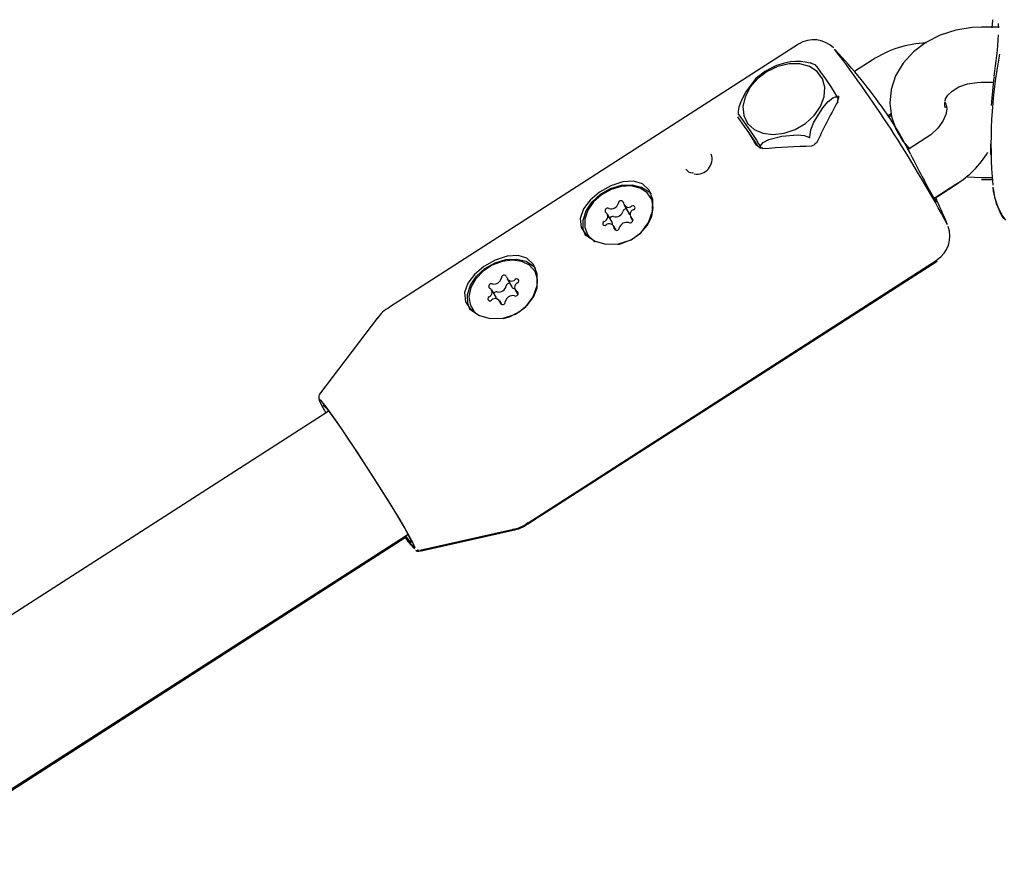
# Model space of a CAD drawing. Units: centimetres. Extents: x 6 to 14.2, y 4.3 to 15.
# Drawn here: x 9.6 to 9.7, y 10.5 to 10.5 of the extents above; entities that cross this region are included whole.
import ezdxf

# ---------------------------------------------------------------- set-up
doc = ezdxf.new("R2010")
doc.units = ezdxf.units.CM

msp = doc.modelspace()

# ---------------------------------------------------------------- linework, layer by layer
at = {"color": 7, "linetype": 'Continuous', "lineweight": 25}
for p, q in [((9.67134123547724, 10.54673178365227), (9.669464057582829, 10.54673178365227)), ((9.649487163404645, 10.54489560939661), (9.604832022431257, 10.51618251072943)), ((9.65753600829882, 10.543130106733), (9.655606374123682, 10.54188935874174)), ((9.651291981526168, 10.54263643472079), (9.650770611752732, 10.54283373704959)), ((9.669464057582829, 10.54073178365227), (9.670765584956033, 10.54073178365227)), ((9.653842171295796, 10.53892856307553), (9.653680494691882, 10.53920462383171)), ((9.653823589617822, 10.53886933204024), (9.653728082991652, 10.5387130358093)), ((9.665461760805028, 10.53802432950415), (9.665653299306399, 10.53806152019907)), ((9.665662788376286, 10.53794683530788), (9.665604127454305, 10.53804572914685)), ((9.65925801398442, 10.5371040480669), (9.659598178314804, 10.53732277253553)), ((9.65935031772562, 10.53696753105007), (9.659619833266824, 10.53714067568575)), ((9.64405065281457, 10.53525908226147), (9.644682100211794, 10.53418089381769)), ((9.663422962228054, 10.53464171903568), (9.661462505030107, 10.5333811519491)), ((9.645415146146517, 10.53356114347137), (9.645271762086782, 10.53380596993975)), ((9.670464057582816, 10.53402114453117), (9.670464057582816, 10.53283072845612)), ((9.638042715368776, 10.53080855097564), (9.63788323751503, 10.53083774573451)), ((9.669464057582829, 10.5303168648056), (9.670588139267274, 10.5303168648056)), ((9.66946405758288, 10.53012943857528), (9.670609014528456, 10.53012943857528)), ((9.664302413363199, 10.52807390075551), (9.666668005347772, 10.52959496808569)), ((9.664542837005678, 10.52816974427339), (9.666637055678102, 10.52951513136112)), ((9.633457748200334, 10.52799212962907), (9.633338172640041, 10.5281963033858)), ((9.630447050171547, 10.52731428710137), (9.630959516858516, 10.5264392567154)), ((9.629143524702558, 10.52546051690412), (9.628631058015591, 10.52633554729008)), ((9.631142044536997, 10.5260141348167), (9.63139340202455, 10.52558494508605)), ((9.62960390282978, 10.52456096887864), (9.62932605238104, 10.52503539500542)), ((9.626434929912547, 10.52415337872099), (9.62655450547284, 10.52394920496426)), ((9.619958001783514, 10.49251960685097), (9.664623937563013, 10.5212143052844)), ((9.61997555698993, 10.49263100629617), (9.664630697963316, 10.52134410496334)), ((9.617683486933313, 10.51926477631885), (9.61819595362028, 10.51838974593288)), ((9.62085005785205, 10.51988542905564), (9.620730482291757, 10.52008960281237)), ((9.616517891903984, 10.51719097322215), (9.616005425217017, 10.51806600360812)), ((9.618552296639002, 10.51807027735181), (9.618849532768586, 10.5175627504202)), ((9.613827239564264, 10.51604667814756), (9.613946815124557, 10.51584250439083)), ((9.617104058772014, 10.51647908332535), (9.616874234922706, 10.51687150464108)), ((9.603552350363872, 10.51499962102767), (9.597224974351228, 10.50667686879227)), ((9.613946815124557, 10.51584250439083), (9.614154323331801, 10.515547311063)), ((9.598036168050072, 10.5047309257973), (9.380777825329169, 10.36528411788198)), ((9.598200236062036, 10.50483623250388), (9.598036168050072, 10.5047309257973)), ((9.392697955138816, 10.3539228216724), (9.606678671498717, 10.49126589203795)), ((9.606678671498717, 10.49126589203795), (9.606859262109069, 10.49138180373938)), ((9.60815154702479, 10.48954796861823), (9.618350332137897, 10.4918468004929)), ((9.608170250879649, 10.48965457273029), (9.618368287239262, 10.49195760255755)), ((9.394120412061016, 10.35456642147018), (9.606559229792083, 10.49104330713181))]:
    msp.add_line(p, q, dxfattribs=at)
at = {"color": 7, "linetype": 'Continuous', "lineweight": 25, "flags": 128}
for points in [[(9.670688902075582, 10.54755357860299), (9.670671844650403, 10.54748332320329), (9.670580006227523, 10.54665876205179)], [(9.669464057582829, 10.54673178365227), (9.668439812467913, 10.54668939812473), (9.66666800766676, 10.54641008094789), (9.664971777106839, 10.5458707827625), (9.663407367191471, 10.54507787083772), (9.662034314435891, 10.54404713322012), (9.66091312230003, 10.54281044040594), (9.660095750188233, 10.54142045831693), (9.659611859575918, 10.5399440572438), (9.659464493259778, 10.53844693237491), (9.659638659253375, 10.53698236765338), (9.6601118815232, 10.53559276222961), (9.660861609981303, 10.53430884519937), (9.661596598583214, 10.53346737363237)], [(9.643426043800195, 10.5380960228506), (9.643519726373928, 10.53710210294568), (9.64393820751127, 10.53624019611166), (9.64465045038069, 10.53557422603546), (9.645603631186855, 10.53515358467101), (9.646727056869885, 10.53500946906401), (9.6479374080862, 10.53515256760975), (9.649144918623074, 10.53557226734372), (9.650260032947982, 10.53623744105665), (9.65120004813275, 10.53709875585722), (9.651895247551412, 10.53809233196693), (9.652294071443409, 10.53914448039102), (9.65236694086517, 10.54017716809415), (9.652108451425036, 10.54111380535359), (9.651537774102275, 10.54188492606866), (9.65069723342324, 10.54243333974355), (9.649649168444876, 10.54271837304482), (9.648471309352052, 10.54271888635646), (9.647251012565334, 10.5424348416085), (9.646078781914907, 10.54188730510047), (9.645041556385516, 10.54111688511035), (9.644216262249685, 10.54018072016439), (9.643664107797996, 10.53914824133395), (9.643426043800195, 10.5380960228506)], [(9.646589585223127, 10.54229544153795), (9.645805217461143, 10.54189205841393), (9.645089718827043, 10.54133139159882)], [(9.645086615333303, 10.54133540046355), (9.644801701833645, 10.54109203405536), (9.643754137898458, 10.53967032416968), (9.64326735303451, 10.53876258823628), (9.642985482003619, 10.53799370898485), (9.642904106431336, 10.53755145719602), (9.642898310971486, 10.53731611985484)], [(9.665498438564612, 10.5386609416057), (9.665549592743131, 10.53891813325916), (9.665800910209978, 10.53932530550903), (9.66626323115775, 10.53976802763302), (9.667006472229266, 10.54021411112634), (9.667945219618494, 10.54054590421439), (9.669009261417704, 10.54071560382506), (9.669464057582829, 10.54073178365227)], [(9.650742350978557, 10.53476732894971), (9.65074861177532, 10.53500770332763), (9.650851008621029, 10.53552282762574), (9.651179725358535, 10.53635929734279), (9.652140425113457, 10.53792932671756), (9.652741413300884, 10.53864206192064), (9.653241582681414, 10.53903819950123), (9.653523774754497, 10.53913755965501), (9.653671384076462, 10.53913075162039)], [(9.653671384076462, 10.53913075162039), (9.653697094357367, 10.53913074045974), (9.653701519513255, 10.53913462544421), (9.653703737952075, 10.53913998986719), (9.65370412244337, 10.53914758844479), (9.653702922028662, 10.53915520508144), (9.65369845462855, 10.53916925876487), (9.653680778670344, 10.53920410459779), (9.653676996015676, 10.53921028265662)], [(9.665571287820548, 10.53831248418916), (9.665641825859492, 10.53816964824261), (9.665679133935917, 10.53777309652703), (9.665578809981314, 10.53722350567857), (9.665252066465044, 10.53649001393222), (9.664695116067334, 10.53572514025232), (9.663930734487428, 10.53500420799371), (9.663422962228054, 10.53464171903568)], [(9.665459503202147, 10.53802434497174), (9.665552581243823, 10.538032223059), (9.665734477842813, 10.53810376164976)], [(9.642892699032267, 10.53723658881862), (9.642884215323393, 10.53726800765264), (9.642946091914336, 10.53720888876597), (9.643192721718915, 10.53688204245591), (9.643964880608664, 10.53578011659494), (9.644463745915903, 10.53504559120458), (9.644890495368315, 10.53440123944001), (9.64513855479301, 10.53401688001136), (9.645271762086782, 10.53380596993975)], [(9.64535020248685, 10.5337804820307), (9.645398513882586, 10.53389424194317), (9.645638605106724, 10.53414880465635), (9.646237321361985, 10.53446256041999), (9.647660645211403, 10.53483358571842), (9.649367777382754, 10.5349838260771), (9.650123299487703, 10.53490301819385), (9.650516476344526, 10.53478279353256), (9.65065829863927, 10.53471328582253)], [(9.65065829863927, 10.53471328582253), (9.650700096435518, 10.53469783000438), (9.650711080409993, 10.53469799226137), (9.650719810355167, 10.53470054081809), (9.65072758831117, 10.53470579460025), (9.650732747514054, 10.53471200619068), (9.650738562807009, 10.53472481546614), (9.650742591164706, 10.53476058450726), (9.650742350978557, 10.53476732894971)], [(9.644950589571412, 10.53375991509453), (9.644820173456093, 10.53396199031756), (9.64468696616232, 10.53417290038917)], [(9.645271762086782, 10.53380596993975), (9.64530180239269, 10.53376670106884), (9.645310664943242, 10.53375904474819), (9.64531820229956, 10.53375447725609), (9.645325511079966, 10.53375227705801), (9.645330901893688, 10.53375252623215), (9.645338158184009, 10.53375644936858), (9.645348913236965, 10.53377606830478), (9.64535020248685, 10.5337804820307)], [(9.664587147637418, 10.52762750731498), (9.664588484805634, 10.5276261422564), (9.664545624757743, 10.52768532197969), (9.664383711154116, 10.52793712944987), (9.664076110264585, 10.52845462168187), (9.663659075277387, 10.52918996860501), (9.663190170859018, 10.53004395283121)], [(9.666637055678102, 10.52951513136112), (9.667471606778035, 10.53010050312145), (9.66767092719167, 10.53027732829189)], [(9.667792838758036, 10.53043958584397), (9.667927007882698, 10.53041264975611), (9.669464057582829, 10.5303168648056)], [(9.6284584310903, 10.52305696493082), (9.62984879162863, 10.52307332838968), (9.631209241170374, 10.52351693988315), (9.632332698674961, 10.52433426904288), (9.633125576397266, 10.52540942791386), (9.633559546082292, 10.52665518475238), (9.633577456057644, 10.52791466894772), (9.63317970181237, 10.52895414873723), (9.632457329369046, 10.52963374616712), (9.631484141982723, 10.52993653343485), (9.630299129678521, 10.52986022837335), (9.628997151520608, 10.52941907617973), (9.627765111305528, 10.5287112291495), (9.626749047323926, 10.52785758181036), (9.626011328317773, 10.52690093736881), (9.62564737488821, 10.52586839696224), (9.625764259910827, 10.52485939986726), (9.626345877145285, 10.52400724123522), (9.627290853013394, 10.52338593196085), (9.6284584310903, 10.52305696493082)], [(9.626279068731652, 10.52394246579138), (9.625991550329962, 10.52467904300225), (9.62597363622951, 10.52566612577572), (9.626306702371474, 10.5266927744543), (9.626961154367509, 10.52766776679754), (9.627878841285746, 10.52850447045706), (9.628978222616302, 10.52912854064088), (9.630161613503398, 10.5294845259745), (9.631323864473494, 10.5295407955988), (9.632361704427439, 10.52929234971073), (9.63318291673084, 10.52876126381773), (9.633419738840844, 10.52849766034017)], [(9.632216502739778, 10.52916176397138), (9.631243397264704, 10.52940578180093), (9.630149730069139, 10.52936271636631), (9.62903267828289, 10.52903639422039), (9.627991496859263, 10.52845581051785), (9.627118699336899, 10.52767255266853), (9.626491837605869, 10.5267562165696), (9.626166611081914, 10.52578822270474), (9.626171917568914, 10.5248545815768), (9.62650728556222, 10.52403825129722), (9.627142916143882, 10.52341176639374), (9.627298438683628, 10.52331625237786)], [(9.629754650336594, 10.52301082309929), (9.630185234420516, 10.52311596165791), (9.631276540007192, 10.52357453648407), (9.632244338995264, 10.52426415978245), (9.633002638197524, 10.52512355549665), (9.633484059402111, 10.52607636254606), (9.633645826222315, 10.527037919843), (9.633473564966257, 10.52792278880193), (9.632982581802498, 10.52865234493266), (9.632216502739778, 10.52916176397138)], [(9.63360948976918, 10.52767765786512), (9.63359314052655, 10.52771861504521), (9.633457748200334, 10.52799212962907)], [(9.664432083404966, 10.52815727813653), (9.664557807361245, 10.52789201995556), (9.664570969327718, 10.52785904927281)], [(9.631095286751957, 10.52630181292872), (9.631039301909288, 10.526343130005), (9.630959516858516, 10.5264392567154)], [(9.62655450547284, 10.52394920496426), (9.626626861122512, 10.52383407754049), (9.626706632763458, 10.52372319939404)], [(9.615850740742015, 10.51495026435739), (9.617241101280346, 10.51496662781626), (9.61860155082209, 10.51541023930973), (9.619725008326677, 10.51622756846946), (9.620517886048981, 10.51730272734043), (9.620951855734008, 10.51854848417894), (9.62096976570936, 10.51980796837429), (9.620572011464086, 10.5208474481638), (9.61984963902076, 10.52152704559369), (9.618876451634438, 10.52182983286142), (9.617691439330237, 10.52175352779993), (9.616389461172323, 10.5213123756063), (9.615157420957242, 10.52060452857607), (9.614141356975644, 10.51975088123693), (9.613403637969489, 10.51879423679538), (9.613039684539926, 10.51776169638881), (9.613156569562545, 10.51675269929384), (9.613738186797, 10.51590054066179), (9.61468316266511, 10.51527923138743), (9.615850740742015, 10.51495026435739)], [(9.613671378383367, 10.51583576521795), (9.613383859981678, 10.51657234242882), (9.613365945881224, 10.51755942520229), (9.61369901202319, 10.51858607388087), (9.614353464019224, 10.51956106622411), (9.615271150937463, 10.52039776988363), (9.616370532268018, 10.52102184006745), (9.617553923155114, 10.52137782540107), (9.61871617412521, 10.52143409502537), (9.619754014079154, 10.5211856491373), (9.620575226382556, 10.5206545632443), (9.62081204849256, 10.52039095976674)], [(9.619297066611592, 10.52116944297978), (9.61827254560373, 10.52131699542393), (9.617159731351718, 10.52117587284894), (9.61605750228535, 10.52075861461491), (9.615063796294228, 10.52010229594704), (9.614266908516468, 10.51926523363917), (9.61373764592821, 10.51832180435076), (9.613523035833047, 10.51735583591423), (9.61364214727974, 10.51645315886427), (9.614084396693539, 10.5156939800181), (9.614233127876167, 10.51554255056994)], [(9.617238997134887, 10.51492313473903), (9.617956675668104, 10.51513629089046), (9.61901648033939, 10.51567914254588), (9.619921889900558, 10.5164342671517), (9.620592454738773, 10.51733456857286), (9.620968592225434, 10.5183000510772), (9.621016880894201, 10.51924492730725), (9.62073303008494, 10.52008524086345), (9.620142261187716, 10.52074632619868), (9.619297066611592, 10.52116944297978)], [(9.620984516643697, 10.51961418322113), (9.620852605645233, 10.51988106710672), (9.62085005785205, 10.51988542905564)], [(9.616517891903984, 10.51719097322215), (9.616557220489426, 10.51709708445224), (9.616562456263217, 10.51707550281898)], [(9.59722918230767, 10.50666580476609), (9.597188916173591, 10.50662268006842), (9.597129298475924, 10.5064662776123), (9.597117799842104, 10.50633746458745), (9.597132627450124, 10.50621466869035), (9.59718792557244, 10.50603437912843), (9.597407190328806, 10.5055595243703), (9.597760284057513, 10.50490077032195), (9.59790507790521, 10.50464678586499)], [(9.607651087541175, 10.48988230704879), (9.607631123929297, 10.48999853544126), (9.607436121239191, 10.49043108974679), (9.607048567252278, 10.49115416029874), (9.60648335545093, 10.4921399599013), (9.605762206607702, 10.49335060482859), (9.604912834068212, 10.49473957067498), (9.603967878742822, 10.49625348026195), (9.602963654734745, 10.49783415489307), (9.60193875380944, 10.49942085012872), (9.600932562334693, 10.50095259016083), (9.599983747684604, 10.50237051107897), (9.599128772274067, 10.50362012297743), (9.598400492328642, 10.50465340397176), (9.597826895238201, 10.50543064565281), (9.597430024017257, 10.50592197905865), (9.597225130204258, 10.50610852252204), (9.597215263532933, 10.5061100297614)], [(9.597607410127896, 10.50550566520788), (9.597626176954664, 10.50549852696674), (9.59784918689116, 10.50527734647628), (9.598259555957187, 10.5047578547915), (9.598840483594964, 10.50396131996301), (9.599568186558743, 10.50292035222029), (9.60041287260369, 10.50167756890502), (9.601339960183873, 10.50028384971216), (9.602311494224836, 10.49879625366922), (9.603287700008787, 10.49727568313297), (9.604228611556236, 10.49578439043984), (9.605095707837876, 10.4943834292879), (9.605853489830055, 10.49313015519131), (9.606470933848984, 10.49207587733884), (9.606922761663974, 10.49126375798966), (9.607190475391196, 10.49072704540532), (9.607263114799201, 10.4904877126621), (9.607262904797974, 10.49048705837555)], [(9.607826082382601, 10.48969830621599), (9.607952917430419, 10.48965195672374), (9.608072312671043, 10.48965223799836)]]:
    msp.add_lwpolyline(points, dxfattribs=at)
at = {"color": 7, "linetype": 'Continuous', "lineweight": 25}
for centre, radius, start, end in [((9.669058114839228, 10.54669056432811), 0.002287680134058809, 359.2034747870839, 10.87959861117046), ((9.651134380421782, 10.54230777217149), 0.003061555743109639, 44.85402088449222, 122.165608846509), ((9.663802198630028, 10.5336889847226), 0.01133136911772776, 91.76493415846787, 123.5727252913863), ((9.621508086040931, 10.54894889770829), 0.04992098837426687, 351.2809083953323, 356.4983211027431), ((9.538292787700454, 10.45676716730996), 0.1446582273678531, 28.21240885747813, 37.25602228535212), ((9.606628169290845, 10.50069305488626), 0.06399999999999954, 35.2465501790416, 42.89947841123318), ((9.649378772827855, 10.53683205650275), 0.006152068635642143, 76.94993333268683, 117.0454302731843), ((9.722948572087896, 10.53396702632631), 0.05245044074819346, 169.1935316547836, 184.8925303448952), ((9.62451788682476, 10.52168140211018), 0.0340222765555063, 31.01201035643614, 38.07338572933476), ((9.65383586628085, 10.53869543219364), 0.0001128665009727598, 170.2055722248266, 233.902351394629), ((9.653583826927667, 10.53908569454525), 0.0003103981517599204, 317.6731440308213, 28.64127015625052), ((9.666265406126833, 10.53830748667877), 0.0008491460249884513, 160.6736829844387, 198.9863129279927), ((9.668146299461343, 10.53966357741054), 0.002889526126340218, 201.8443936152997, 207.7007465416933), ((9.63049844487758, 10.51755994502821), 0.03477189642029599, 26.15126148070215, 35.24762369197828), ((9.645455669226033, 10.53397464696233), 0.0004255098475901276, 214.657743993874, 281.8468412491989), ((9.645490575452449, 10.53344261677668), 0.0001225047484155368, 5.893743068238441, 64.49522324547503), ((9.650965905616552, 10.53427247630147), 0.0004386854162072096, 267.3472420418578, 338.1941126328171), ((9.638404445466193, 10.53234702166626), 0.001650747771481886, 260.0489601782295, 18.83084478779084), ((9.730366166970448, 10.56680978552021), 0.07657946417940507, 206.2951892195464, 208.6921529363058), ((9.661221642283015, 10.53856125185576), 0.01049081099241097, 301.2756264986471, 328.5795250291874), ((9.637962884985722, 10.53172961182743), 0.0008954154607093374, 212.4263172152149, 264.896778698232), ((9.678615380366708, 10.53007504683306), 0.00796219202869291, 185.8427291673841, 211.9235260006486), ((9.677432734578673, 10.52973127571975), 0.006717711792859902, 185.2895409876915, 217.0364701930365), ((9.606628169290845, 10.50069305488626), 0.06400000000000024, 22.58227164413788, 25.41405468732885), ((9.628664101030418, 10.52669107541672), 0.0002881316829858745, 61.79572676555935, 222.2921958279312), ((9.62903485370046, 10.52774607601908), 0.0008347181424573953, 253.6785949396637, 344.6112382348869), ((9.630122753223821, 10.52751260256505), 0.0002833609371087555, 14.28746216740179, 177.5795856850169), ((9.630703017947093, 10.52654939038674), 0.0003649176362349196, 93.35432424335352, 164.0712587187777), ((9.630925011652993, 10.52759717350922), 0.0005278650011688675, 181.5893917150416, 311.5648591963691), ((9.631642736655925, 10.52629208347611), 0.0005440788613754322, 107.004315939078, 233.8963131440983), ((9.63142192935125, 10.52703001818328), 0.0002262168688147038, 285.8264458647498, 130.4268782131021), ((9.628130365896665, 10.52605759863068), 0.0005440788613752642, 287.0043159388452, 53.8963131440282), ((9.629213073443367, 10.52572174580924), 0.000362203873963842, 74.02745658689916, 152.37264930636), ((9.629547320387426, 10.52687104563311), 0.0008347181424557816, 253.6785949397465, 344.611238235122), ((9.63110900152217, 10.52565860669007), 0.0002881316829858745, 241.7957267655602, 42.29219582793042), ((9.62835117320134, 10.52531966392351), 0.0002262168688135519, 105.8264458651818, 310.4268782127604), ((9.628848090899593, 10.52475250859757), 0.0005278650011687465, 1.589391715035404, 131.564859196224), ((9.628771632930842, 10.52525243249895), 0.0004261485768402596, 349.2353901049065, 29.2282988486022), ((9.62965034932877, 10.52483707954174), 0.0002833609371075866, 194.2874621672253, 357.5795856846436), ((9.630738248852124, 10.52460360608772), 0.0008347181424498699, 73.67859493925755, 164.6112382353768), ((9.663020025242714, 10.52391445375296), 0.003003797134565832, 302.058849581991, 20.47314699484866), ((9.616249258146189, 10.51952843256412), 0.0008326008427197306, 257.8895340405342, 348.9980516720944), ((9.617358244125713, 10.5193694377392), 0.0002916877789840157, 21.49709121816711, 179.9804941695994), ((9.61817740664034, 10.51958091086555), 0.0005576601207134759, 190.8091929783372, 315.2446329096713), ((9.618742306494797, 10.51903729445423), 0.000226538841079584, 293.8541596057129, 138.2058064005534), ((9.615952685280433, 10.51846275573025), 0.0002795780710912055, 64.15116473563432, 229.7398448056666), ((9.615539214144418, 10.517788454513), 0.0005163979262618371, 290.9436986996076, 63.20509693499518), ((9.616761724833161, 10.51865340217815), 0.0008326008427104277, 257.8895340400218, 348.9980516727211), ((9.61792858464248, 10.51842839566575), 0.0003557583020942027, 83.94198041714914, 169.2904033484796), ((9.618574058879963, 10.51862736843009), 0.0004465736653418284, 212.14755195463, 261.4586399319062), ((9.619018507711605, 10.51834782644693), 0.0005163979262618531, 110.9436986997205, 243.2050969345553), ((9.615815415361224, 10.5170989865057), 0.0002265388410784002, 113.8541596055303, 318.2058064008891), ((9.61638031521568, 10.51655537009438), 0.0005576601207131427, 10.80919297815715, 135.2446329098), ((9.616516476951361, 10.51747590442909), 0.0003702148367960356, 79.01099455136959, 143.0397399433351), ((9.61830846370983, 10.51660784839581), 0.0008326008427179938, 77.88953404050777, 168.9980516720703), ((9.61860503657559, 10.51767352522968), 0.0002795780710911495, 244.1511647349799, 49.73984480622144), ((9.60634887856368, 10.51315959050162), 0.003346847902475064, 116.5619508397815, 147.8728395380959), ((9.617199477730308, 10.51676684322073), 0.0002916877789840157, 201.4970912181679, 359.9804941699492), ((9.617859957882034, 10.49524905530956), 0.003330432577843906, 277.4209701236298, 308.9952513325993), ((9.617856589082248, 10.49511371411502), 0.00330306549423984, 277.6881100284008, 309.0846955369288), ((9.614010259750232, 10.49603383106058), 0.00897324689899922, 213.0283903823003, 224.0734600744659), ((9.613193265198909, 10.4954826180429), 0.007908773968042196, 212.9097993158783, 225.1170178704158), ((9.609899371685703, 10.49341678948072), 0.003967974107725, 213.7114251031664, 227.736534039844), ((9.607996302583818, 10.48999463465624), 0.0004544227227799084, 226.5665678941514, 280.041424896831)]:
    msp.add_arc(centre, radius, start, end, dxfattribs=at)
for centre, major_axis, ratio, start_param, end_param in [((9.73546405758282, 10.53645399102998), (0.0649969809223343, 0.0008421869066523868), 0.7438669965676984, 3.023213116575322, 3.088018488817175), ((9.66181579205662, 10.53656161017382), (0.01293542536628322, 0.02193370254051707), 0.3142496847045313, 1.662349897087295, 1.8679632882252), ((9.648598562309735, 10.52768337389047), (-0.007368299267165311, 0.01131213929673081), 0.03172297957671143, 5.254665834145698, 5.652883656284825), ((9.643529814073721, 10.52480379061253), (0.02576120726943465, 0.00327151389073066), 0.3227896384572964, 1.236653323783653, 1.448963512679488)]:
    msp.add_ellipse(centre, major_axis=major_axis, ratio=ratio, start_param=start_param, end_param=end_param, dxfattribs=at)

doc.saveas('drawing.dxf')
